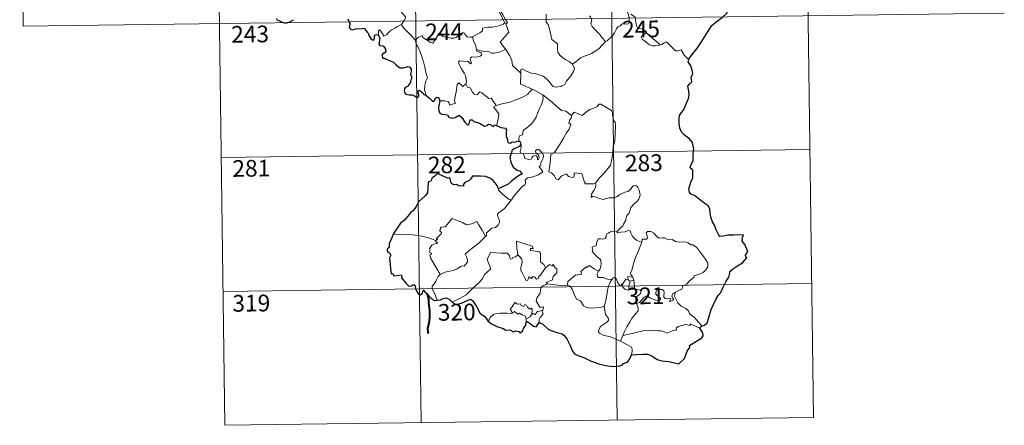
# Model space of a CAD drawing. Units: metres. Extents: x 589695 to 594189, y 4714737 to 4717766.
# Drawn here: x 589971 to 590414, y 4716494 to 4716676 of the extents above; entities that cross this region are included whole.
import ezdxf
from ezdxf.enums import TextEntityAlignment as Align

# ---------------------------------------------------------------- set-up
doc = ezdxf.new("R2010")
doc.units = ezdxf.units.M
doc.header["$MEASUREMENT"] = 0
doc.layers.add('Level 63', color=7, linetype='Continuous', lineweight=0)
doc.styles.add('Arial', font='ARIAL.TTF', dxfattribs={"height": 0.2})

msp = doc.modelspace()

# ---------------------------------------------------------------- linework, layer by layer
at = {"layer": 'Level 63', "linetype": 'Continuous', "lineweight": 0}
for points in [[(590323.83, 4716798.78), (590327.84, 4716497.65)], [(589970.74, 4716794.08), (589972.34, 4716673.62)], [(590059.02, 4716795.26), (590063.02, 4716494.12)], [(590147.29, 4716796.43), (590151.3, 4716495.29)], [(590235.56, 4716797.61), (590239.57, 4716496.47)], [(590184.27, 4716694.8), (590184.57, 4716692.95), (590184.57, 4716690.4), (590184.38, 4716688.72), (590185.19, 4716686.95), (590185.53, 4716685.88), (590186.45, 4716683.87), (590186.91, 4716682.24), (590186.11, 4716680.83), (590187.2, 4716678.55), (590189.02, 4716675.14), (590188.32, 4716674.55), (590186.35, 4716673.77), (590183.62, 4716673.19), (590181.42, 4716673.06), (590178.93, 4716672.66), (590178.96, 4716671.51), (590177.77, 4716670.61), (590174.55, 4716668.98), (590174.53, 4716668.64)], [(590189.33, 4716663.28), (590186.85, 4716666.45), (590189.88, 4716669.79), (590190.74, 4716670.87), (590190.41, 4716672.03), (590189.48, 4716674.61), (590190.15, 4716675.06), (590189.33, 4716676.65), (590188.16, 4716678.62), (590187.15, 4716680.12), (590187.07, 4716681.38), (590190.71, 4716681.89), (590191.84, 4716682.31), (590192.11, 4716682.94), (590191.76, 4716685.27), (590191.3, 4716687.51), (590191, 4716688.72), (590191.36, 4716689.23)], [(590137.61, 4716685.19), (590138.75, 4716684.24), (590139.82, 4716682.9), (590141.33, 4716681.16), (590143.11, 4716679.19), (590144.24, 4716677.83), (590144.33, 4716677.18), (590143.77, 4716676.19), (590142.45, 4716674.31)], [(590243.2, 4716682.8), (590243.37, 4716681.58), (590244.08, 4716680.28), (590244.7, 4716678.74), (590244.91, 4716677.17), (590244.99, 4716675.3), (590244.6, 4716674.58), (590243.7, 4716674.41), (590241.81, 4716674.65), (590240.95, 4716673.68), (590239.79, 4716673.25), (590239.22, 4716672.42), (590238.36, 4716670.53), (590237.26, 4716669.03), (590235.09, 4716667), (590234.22, 4716666.71)], [(589972.34, 4716673.62), (590413.71, 4716679.5)], [(590207.54, 4716679.04), (590207.66, 4716675.43), (590208.44, 4716674.34), (590209.17, 4716672.31), (590209.7, 4716669.66), (590210.11, 4716667.59), (590212.64, 4716665.67), (590212.72, 4716663.72), (590212.92, 4716661.82), (590213.67, 4716660.51), (590214.97, 4716659.55), (590216.09, 4716658.67), (590217.96, 4716657.73), (590219.44, 4716656.46)], [(590234.22, 4716666.71), (590232.65, 4716668.46), (590231.67, 4716669.89), (590229.82, 4716671.71), (590228.27, 4716673.38), (590227.72, 4716674.65), (590228.14, 4716676.33), (590227.55, 4716677.82), (590227.12, 4716678.22)], [(590252.75, 4716670.61), (590252.21, 4716671.69), (590250.51, 4716672.37), (590248.86, 4716672.52), (590248.21, 4716673.76), (590247.8, 4716676.42), (590247.62, 4716677.68), (590245.64, 4716678.99)], [(590142.45, 4716674.31), (590140.47, 4716673.28), (590139.83, 4716672.85), (590138.14, 4716671.98), (590137.24, 4716671.3), (590136.47, 4716670.6), (590135.79, 4716669.75), (590134.23, 4716669.12), (590134.21, 4716669.89), (590132.7, 4716671.9), (590132.15, 4716671.56), (590132.23, 4716670.87), (590132.14, 4716669.61)], [(590142.45, 4716674.31), (590143.36, 4716672.87), (590145.37, 4716670.91), (590147.27, 4716668.98), (590148.71, 4716667.51)], [(590148.71, 4716667.51), (590150.08, 4716668.43), (590151.75, 4716669.38), (590152.13, 4716668.55), (590153.77, 4716667.46), (590155.57, 4716666.19), (590156.62, 4716665.95), (590157.6, 4716667.47), (590159.33, 4716670.29), (590159.9, 4716670.52), (590160.51, 4716669.5), (590161.18, 4716668.89), (590162.33, 4716668.64), (590163.54, 4716668.51), (590164.91, 4716668.17), (590166.28, 4716668.12), (590167.1, 4716668.42), (590168.03, 4716669.17), (590169.76, 4716670.55), (590170.64, 4716670.66), (590170.95, 4716669.92), (590172.12, 4716668.79), (590173.45, 4716668.59), (590174.53, 4716668.64)], [(590252.75, 4716670.61), (590251, 4716669.36), (590250.31, 4716668.71), (590250.78, 4716667.75), (590252.44, 4716666.59), (590254.12, 4716665.24), (590255.46, 4716664.76), (590256.84, 4716664.69), (590258.22, 4716664.91), (590258.93, 4716665.15)], [(590258.93, 4716665.15), (590256.4, 4716667.51), (590254.3, 4716669.16), (590252.75, 4716670.61)], [(590153.4, 4716642.54), (590153.26, 4716643.73), (590152.8, 4716644.88), (590152.98, 4716647.04), (590153.47, 4716648.89), (590154.17, 4716650.31), (590153.54, 4716652.15), (590153.05, 4716655.2), (590152.4, 4716657.5), (590151.69, 4716659.9), (590150.89, 4716662.09), (590149.88, 4716664.45), (590149.29, 4716665.26), (590148.71, 4716667.51)], [(590174.53, 4716668.64), (590174.75, 4716667.1), (590175.93, 4716664.89), (590175.91, 4716664.27), (590176.26, 4716663.03)], [(590219.44, 4716656.46), (590221.76, 4716658.17), (590223, 4716659.32), (590224.44, 4716659.99), (590226.16, 4716660.59), (590227.96, 4716661.3), (590229.89, 4716662.54), (590231.5, 4716663.51), (590232.64, 4716664.95), (590234.22, 4716666.71)], [(590271.58, 4716658.63), (590269.76, 4716660.38), (590268.31, 4716662.97), (590266.73, 4716662.49), (590265.85, 4716662.53), (590264.91, 4716663.43), (590262.08, 4716666.21), (590261.58, 4716666.5), (590260.69, 4716666.03), (590259.74, 4716665.39), (590258.93, 4716665.15)], [(590176.26, 4716663.03), (590176.47, 4716662.33), (590177.76, 4716661.89), (590178.41, 4716661.37), (590178.6, 4716660.63), (590177.9, 4716660.09), (590176.36, 4716659.64), (590174.27, 4716659.74), (590173.58, 4716659.36), (590173.46, 4716658.77), (590173.65, 4716657.9), (590174.02, 4716657.13), (590173.55, 4716656.61), (590172.43, 4716657.68), (590170.18, 4716657.88), (590168.81, 4716657.96), (590168.15, 4716657.62), (590168.25, 4716656.69), (590169.58, 4716654.37), (590170.69, 4716652.52), (590171.26, 4716651.21), (590171.69, 4716648.64), (590171.4, 4716647.69)], [(590176.26, 4716663.03), (590177.79, 4716662.63), (590179.51, 4716662.22), (590181.36, 4716662.29), (590182.94, 4716661.42), (590184.12, 4716661.41), (590185.83, 4716661.78), (590187.58, 4716662.29)], [(590187.58, 4716662.29), (590189.33, 4716663.28)], [(590196.13, 4716652.5), (590194.17, 4716654.43), (590192.52, 4716655.91), (590192.08, 4716658.2), (590191.25, 4716660.19), (590190.2, 4716661.83), (590189.33, 4716663.28)], [(590196.13, 4716652.5), (590196.13, 4716654.11), (590196.79, 4716654.33), (590198.79, 4716653.31), (590200.82, 4716652.52), (590203.12, 4716652.15), (590204.86, 4716651.59), (590206.19, 4716651.09), (590207.56, 4716650.01), (590208.9, 4716648.72), (590210.01, 4716647.23), (590210.72, 4716646.49), (590211.74, 4716646.13), (590214.26, 4716646.4), (590214.57, 4716646.82), (590216.01, 4716647.3), (590216.73, 4716648.78), (590218.67, 4716651.3), (590219.83, 4716653.17), (590220.36, 4716654.53), (590219.44, 4716656.46)], [(590201.27, 4716645.31), (590196.11, 4716647.5), (590196.13, 4716652.5)], [(590159.7, 4716639.98), (590161.8, 4716640.02), (590163.45, 4716639.75), (590163.92, 4716639.18), (590164.1, 4716638.07), (590166.82, 4716638.89), (590166.34, 4716640.02), (590166.64, 4716641.98), (590167.24, 4716644.86), (590167.58, 4716647.3), (590168.27, 4716648.11), (590170.04, 4716646.41), (590171.4, 4716647.69)], [(590171.4, 4716647.69), (590172.25, 4716646.22), (590173.34, 4716645.83), (590174.51, 4716643.9), (590175.17, 4716643.04), (590176.59, 4716642.75), (590177.82, 4716644.11), (590178.6, 4716643.65), (590181.78, 4716641.05), (590182.83, 4716641.21), (590185.09, 4716637.89)], [(590185.09, 4716637.89), (590187.84, 4716638.63), (590191.24, 4716639.47), (590194.34, 4716640.6), (590196.94, 4716641.61), (590199.13, 4716642.88), (590201.27, 4716645.31)], [(590195.37, 4716621.99), (590195.35, 4716623.27), (590195.65, 4716624.3), (590196.9, 4716624.78), (590197.29, 4716626.64), (590198.95, 4716627.92), (590200.89, 4716629.46), (590202.09, 4716631.08), (590203.1, 4716632.73), (590203.87, 4716634.73), (590204.66, 4716636.53), (590205.51, 4716638.41), (590206.26, 4716640.94), (590206.14, 4716642.77)], [(590201.27, 4716645.31), (590203.73, 4716644), (590206.14, 4716642.77)], [(590206.14, 4716642.77), (590208.15, 4716641.08), (590210.31, 4716639.41), (590212.27, 4716637.64), (590214.56, 4716635.73), (590216.44, 4716635.39), (590218.93, 4716633.47)], [(590237.76, 4716619.41), (590238.51, 4716621.87), (590238.59, 4716624.93), (590238.86, 4716629.05), (590238.64, 4716630.36), (590238.04, 4716631.05), (590237.49, 4716633.38), (590237.48, 4716634.69), (590237.03, 4716635.68), (590235.47, 4716636.62), (590232.22, 4716638.45), (590231.23, 4716638.55), (590230.5, 4716637.5), (590228.98, 4716636.78), (590227.23, 4716636.14), (590225.73, 4716634.99), (590223.86, 4716633.47), (590220.15, 4716634.95), (590218.93, 4716633.47)], [(590185.09, 4716637.89), (590183.95, 4716637.28), (590186.36, 4716634.13), (590186.06, 4716631.64), (590185.18, 4716628.86)], [(590218.93, 4716633.47), (590218.85, 4716632.27), (590218.19, 4716631.65), (590217.73, 4716630.16), (590218.75, 4716629.31), (590217.88, 4716627.33), (590216.68, 4716625.57), (590215.33, 4716623.26), (590213.85, 4716620.7), (590211.41, 4716616.73), (590209.63, 4716615.93), (590209.35, 4716612), (590208.8, 4716608.09), (590210.02, 4716607.58), (590211.17, 4716606.47), (590212.03, 4716604.79), (590213.03, 4716604.55), (590214.64, 4716606.29), (590216.72, 4716607.24), (590217.65, 4716606.02), (590219.43, 4716605.59), (590220.03, 4716605.77), (590220.17, 4716606.65), (590220.21, 4716607.6), (590223.57, 4716607.21), (590224.87, 4716603.5), (590225.28, 4716602.67), (590228.97, 4716602.67), (590229.81, 4716602.92)], [(590061.42, 4716614.58), (590326.24, 4716618.1)], [(590192.03, 4716595.53), (590193.03, 4716597.16), (590196.79, 4716601.49), (590198.06, 4716602.21), (590198.3, 4716602.92), (590198.15, 4716604.37), (590199.19, 4716605.42), (590201.55, 4716605.91), (590204.18, 4716606.73), (590206.17, 4716608.13), (590204.51, 4716610.41), (590204.79, 4716610.8), (590205.4, 4716611.02), (590205, 4716611.65), (590205.62, 4716613.09), (590206.21, 4716614.21), (590206.36, 4716615.27), (590206.05, 4716616.15), (590205.03, 4716617.4), (590204.31, 4716618.15), (590203.5, 4716618.13), (590202.84, 4716617.6), (590202.96, 4716616.69), (590203.86, 4716615.93), (590204.27, 4716615.21), (590204.4, 4716614.34), (590204.14, 4716613.84), (590203.66, 4716613.53), (590203.66, 4716614.51), (590203.24, 4716615.29), (590202.57, 4716615.49), (590201.64, 4716615.1), (590201.12, 4716614.35), (590200.88, 4716613.78), (590199.8, 4716613.46), (590197.8, 4716614.42), (590197.71, 4716615.48), (590197.21, 4716616.32), (590196.24, 4716616.53), (590195.91, 4716617.29), (590196.31, 4716619.1), (590196.33, 4716619.84), (590196.18, 4716620.35)], [(590229.81, 4716602.92), (590231.46, 4716605.19), (590233.71, 4716607.47), (590235.38, 4716609.55), (590236.5, 4716611.15), (590237, 4716612.89), (590237.55, 4716616.81), (590237.76, 4716619.41)], [(590229.81, 4716602.92), (590229.99, 4716602.05), (590229.83, 4716601.02), (590229.05, 4716599.62), (590227.97, 4716597.99), (590227.85, 4716596.59), (590228.77, 4716597.13), (590230.05, 4716596.68), (590231.66, 4716596.1), (590233.27, 4716595.64), (590235.91, 4716596.38), (590238.12, 4716596.42), (590239.43, 4716596.78), (590240.79, 4716597.92), (590243, 4716598.9), (590244.41, 4716599.22), (590245.5, 4716600.18), (590246.43, 4716601.53), (590247.21, 4716601.93), (590248.21, 4716601.83), (590248.91, 4716601.04), (590249.39, 4716599.8), (590249.78, 4716598.54), (590249.91, 4716597.53), (590249.3, 4716595.85), (590248.5, 4716594.87), (590246.99, 4716593.58), (590245.63, 4716592.09), (590244.99, 4716589.44), (590243.82, 4716588.41), (590243.52, 4716587.56), (590243.49, 4716586.4), (590242.41, 4716584.55), (590242.1, 4716583.68), (590241.31, 4716583.26), (590239.45, 4716581.07)], [(590186.22, 4716600.41), (590186.21, 4716599.9), (590188.04, 4716597.91), (590190.91, 4716595.61), (590192.03, 4716595.53)], [(590192.03, 4716595.53), (590190.27, 4716593.31), (590188.64, 4716591.5), (590187.43, 4716590.51), (590186.21, 4716589.66), (590185.85, 4716589.18), (590185.74, 4716588.39), (590186.55, 4716586.12), (590186.64, 4716585.23), (590185.97, 4716584.12), (590184.76, 4716583.11), (590183.2, 4716582.77), (590180.8, 4716580.7), (590180.7, 4716579.3), (590180.34, 4716579.07)], [(590157.94, 4716577.19), (590158.83, 4716577.8), (590158.12, 4716578.01), (590160.35, 4716580.14), (590160.46, 4716580.87), (590159.81, 4716581.55), (590159.8, 4716582.03), (590160.19, 4716582.25), (590160.13, 4716582.95), (590160.37, 4716583.24), (590162.11, 4716583.34), (590165.32, 4716587.09), (590167.63, 4716586.25), (590170.03, 4716585.23), (590171.71, 4716584.24), (590173.98, 4716584.64), (590176.45, 4716585.74), (590177.08, 4716584.4), (590178.73, 4716581.91), (590180.34, 4716579.07)], [(590239.45, 4716581.07), (590238.01, 4716581.33), (590237.24, 4716581.38), (590236.31, 4716580.9), (590235.64, 4716580.44), (590234.86, 4716580.26), (590234.53, 4716579.47), (590234.56, 4716578.68), (590234.21, 4716578.15), (590233.35, 4716577.81), (590232.09, 4716577.91), (590231.06, 4716577.9), (590230.33, 4716576.53), (590230.07, 4716574.74), (590229.26, 4716574.61), (590228.23, 4716574.19), (590228.49, 4716572.98), (590228.26, 4716572.43), (590229.29, 4716571.11), (590230.61, 4716569.93), (590231.8, 4716568.99), (590232.23, 4716568.17), (590232.34, 4716566.95), (590232.16, 4716565.55), (590231.75, 4716564.14), (590231.09, 4716563.35)], [(590250.71, 4716576.53), (590249.52, 4716576.77), (590248.28, 4716577.39), (590247.28, 4716578.13), (590246.29, 4716579.31), (590245.67, 4716580.57), (590245.36, 4716581.51), (590244.44, 4716581.65), (590243.07, 4716581.13), (590241.13, 4716580.98), (590239.77, 4716580.64), (590239.45, 4716581.07)], [(590265.85, 4716553.92), (590267.37, 4716554.91), (590268.58, 4716555.36), (590269.11, 4716556.78), (590270.91, 4716557.6), (590272.1, 4716559.09), (590273.99, 4716560.53), (590273.99, 4716561.35), (590276.61, 4716562.06), (590278.22, 4716562.77), (590279.38, 4716564.04), (590280.27, 4716565.4), (590280.29, 4716567.07), (590279.22, 4716568.88), (590275.21, 4716574.19), (590273.58, 4716575.3), (590272.63, 4716575.21), (590271.45, 4716576.23), (590270.09, 4716576.59), (590267.7, 4716576.48), (590265.78, 4716576.8), (590264.28, 4716577.62), (590262.52, 4716577.55), (590260.77, 4716578.4), (590259.74, 4716578.47), (590258.37, 4716578.32), (590257.41, 4716579.07), (590256.01, 4716580.47), (590254.71, 4716581.2), (590253.13, 4716581.26), (590252.65, 4716580.67), (590253.07, 4716579.38), (590253.19, 4716578.38), (590252.69, 4716577.82), (590250.73, 4716577.77), (590250.71, 4716576.53)], [(590157.94, 4716577.19), (590154.7, 4716578.43), (590151.07, 4716579.38), (590147.43, 4716579.74), (590143.2, 4716579.93), (590138.83, 4716580.08)], [(590159.88, 4716561.98), (590158.33, 4716564.78), (590155.61, 4716569.4), (590155.22, 4716570.65), (590156.07, 4716571.18), (590156.01, 4716571.53), (590155.02, 4716572.03), (590155.36, 4716572.85), (590155.15, 4716573.45), (590156.15, 4716575.07), (590157.03, 4716575.63), (590158.46, 4716575.91), (590158.66, 4716576.13), (590157.8, 4716576.9), (590157.94, 4716577.19)], [(590180.34, 4716579.07), (590179.14, 4716577.78), (590177.34, 4716576.06), (590174.83, 4716574.26)], [(590201.7, 4716573.68), (590201.23, 4716574.6), (590194.31, 4716576.89), (590194.37, 4716573.8), (590194.79, 4716570.79)], [(590250.71, 4716576.53), (590249.17, 4716572.61), (590247.86, 4716569.56), (590246.93, 4716566.8), (590246.26, 4716564.34), (590245.61, 4716562.56), (590245.76, 4716561.85), (590246.53, 4716560.69)], [(590174.83, 4716574.26), (590172.92, 4716572.65), (590171.13, 4716571.02), (590171.75, 4716569.8), (590172.19, 4716568.41), (590172.14, 4716567.46), (590171.34, 4716566.39), (590170.74, 4716565.68), (590170.02, 4716565.85), (590168.99, 4716565.48), (590167.57, 4716564.43), (590165.85, 4716563.65), (590164.22, 4716563.47), (590162.55, 4716563.1), (590161.15, 4716562.48), (590159.88, 4716561.98)], [(590194.79, 4716570.79), (590193.73, 4716569.84), (590192.63, 4716569.53), (590192.31, 4716569.02), (590191.53, 4716568.77), (590191.21, 4716569.45), (590191.04, 4716570.49), (590190.05, 4716571.55), (590187.28, 4716571.53), (590182.51, 4716571.86), (590181.62, 4716569.89), (590181.11, 4716568.89), (590181.43, 4716567.49), (590182.37, 4716565.4), (590182.61, 4716564.27), (590179.89, 4716561.9), (590178.96, 4716560.01), (590177.28, 4716558.23), (590174.9, 4716556.07), (590173.08, 4716554.24), (590171.53, 4716552.79), (590169.25, 4716551.36), (590166.19, 4716549.86), (590165.22, 4716549.62)], [(590207.32, 4716564.87), (590206.48, 4716566.43), (590205, 4716567.57), (590205.02, 4716571.56), (590204.55, 4716572.18), (590201.94, 4716572.62), (590200.55, 4716572.75), (590200.52, 4716573.58), (590201.7, 4716573.68)], [(590207.32, 4716564.87), (590204.95, 4716561.41), (590204.2, 4716561.04), (590204.29, 4716560.34), (590203.22, 4716559.87), (590202.47, 4716560.78), (590201.62, 4716560.97), (590200.98, 4716560.14), (590199.75, 4716560.81), (590199.28, 4716559.31), (590198.54, 4716559.19), (590197.82, 4716560.59), (590196.84, 4716562.64), (590196.14, 4716563.71), (590196.19, 4716564.97), (590196.77, 4716567.49), (590196.69, 4716568.65), (590196.03, 4716569.59), (590194.79, 4716570.79)], [(590208.27, 4716557.79), (590207.62, 4716558.35), (590210.46, 4716559.53), (590210.81, 4716561.03), (590212.41, 4716562.64), (590212.41, 4716564.4), (590211.71, 4716564.9), (590210.76, 4716566.49), (590210.25, 4716565.88), (590209.05, 4716566.42), (590207.32, 4716564.87)], [(590231.09, 4716563.35), (590229.25, 4716564.41), (590227.06, 4716566.01), (590225.91, 4716565.08), (590225.54, 4716565.36), (590223.13, 4716563.26), (590223.55, 4716562.29), (590223.27, 4716562.01), (590220.75, 4716561.69), (590217.28, 4716558.78), (590217.17, 4716557.16)], [(590237.17, 4716559.7), (590235.14, 4716559.81), (590233.18, 4716560.61), (590231.21, 4716560.57), (590230.71, 4716560.99), (590230.51, 4716562.27), (590231.09, 4716563.35)], [(590159.88, 4716561.98), (590158.95, 4716560.96), (590157.89, 4716558.87), (590157.01, 4716557.48), (590156.35, 4716556.66), (590156.31, 4716555.6), (590157.87, 4716552.54), (590158.39, 4716550.71), (590158.63, 4716550.39)], [(590233.66, 4716547.67), (590234.34, 4716549.49), (590234.93, 4716552.64), (590235.14, 4716554.94), (590235.59, 4716556.73), (590236.45, 4716558.48), (590237.17, 4716559.7)], [(590241.8, 4716557.26), (590241.56, 4716557.69), (590241.39, 4716556.79), (590240.68, 4716556.98), (590239.73, 4716558.43), (590239.17, 4716559.88), (590238.52, 4716560.62), (590237.76, 4716560.37), (590237.17, 4716559.7)], [(590244.55, 4716559.6), (590243.47, 4716559.85), (590242.87, 4716558.95), (590241.8, 4716557.26)], [(590246.53, 4716560.69), (590244.27, 4716561.03), (590244.55, 4716559.6)], [(590244.55, 4716559.6), (590245.25, 4716558.89)], [(590245.25, 4716558.89), (590245.25, 4716557.87), (590244.77, 4716556.98), (590244.73, 4716555.97), (590245.16, 4716555.02)], [(590245.25, 4716558.89), (590246.98, 4716559.45)], [(590246.53, 4716560.69), (590246.76, 4716560.17), (590246.98, 4716559.45)], [(590246.98, 4716559.45), (590247.21, 4716558.11), (590247.29, 4716556.58), (590247.3, 4716555.29)], [(590062.22, 4716554.35), (590327.04, 4716557.87)], [(590205.72, 4716545.69), (590206.11, 4716545.77), (590206.41, 4716547.46), (590204.92, 4716547.1), (590203.03, 4716549.91), (590203.37, 4716551.32), (590204.84, 4716553.55), (590205.21, 4716555.94), (590206.15, 4716556.9), (590208.27, 4716557.79)], [(590217.17, 4716557.16), (590215.67, 4716556.82), (590211.66, 4716557.33), (590208.27, 4716557.79)], [(590233.66, 4716547.67), (590232.55, 4716547.21), (590229.65, 4716546.9), (590227.35, 4716546.83), (590225.44, 4716547.2), (590224.41, 4716547.77), (590223.02, 4716550.13), (590221.23, 4716550.89), (590220.12, 4716553.07), (590219.31, 4716555.31), (590218.33, 4716556.65), (590217.17, 4716557.16)], [(590241.8, 4716557.26), (590242.16, 4716556.29), (590242.95, 4716555.34), (590244.3, 4716554.88), (590245.16, 4716555.02)], [(590245.16, 4716555.02), (590246.23, 4716555.31), (590247.3, 4716555.29)], [(590247.3, 4716555.29), (590249.25, 4716555.05), (590249.92, 4716554.92), (590250.38, 4716554.45), (590249.89, 4716553.12), (590248.67, 4716552.37), (590248, 4716551.33), (590247.88, 4716550.25), (590248.31, 4716548.82)], [(590248.31, 4716548.82), (590249.54, 4716549.36), (590251.75, 4716551.72), (590252.82, 4716552.31), (590254.58, 4716551.21), (590256.97, 4716550.35), (590258.35, 4716550.25), (590258.96, 4716550.59), (590258.97, 4716551.3), (590258.25, 4716551.93), (590257.31, 4716552.6), (590256.93, 4716553.03), (590256.89, 4716554.05), (590257.39, 4716554.86), (590258.63, 4716555.17), (590259.81, 4716555.16), (590260.53, 4716554.71), (590260.69, 4716553.51), (590260.51, 4716552.57), (590260.58, 4716551.69), (590261.12, 4716551.09), (590262.17, 4716550.97), (590263.69, 4716551.07), (590263.14, 4716549.74), (590264.78, 4716550.18), (590264.89, 4716550.7), (590264.37, 4716551.45), (590264.14, 4716552.22), (590264.6, 4716553.37), (590265.85, 4716553.92)], [(590277.62, 4716538.82), (590276.03, 4716540.67), (590274.12, 4716542.74), (590272.09, 4716544.26), (590271.61, 4716545.64), (590270.37, 4716546.61), (590268.26, 4716547.67), (590266.81, 4716549.2), (590265.83, 4716551.29), (590265.3, 4716552.14), (590265.41, 4716553.06), (590265.85, 4716553.92)], [(590192.35, 4716544.59), (590192.01, 4716545.48), (590191.44, 4716546.35), (590192.24, 4716547.42), (590193.53, 4716549.32), (590194.66, 4716548.63), (590196.06, 4716548.69), (590196.31, 4716548.02), (590197.61, 4716547.48), (590198.02, 4716548.37), (590198.81, 4716548.19), (590199.26, 4716547.22), (590200.37, 4716546.35), (590200.93, 4716546.86), (590201.34, 4716546.36), (590201.19, 4716543.99)], [(590198.61, 4716542.05), (590198.12, 4716543.37), (590197.13, 4716543.62), (590195.64, 4716544.58), (590194.87, 4716544.14), (590193.41, 4716545.36), (590192.35, 4716544.59)], [(590201.19, 4716543.99), (590201.53, 4716544.37), (590202.12, 4716544.31), (590202.75, 4716543.81), (590202.88, 4716544.43), (590203.76, 4716545.23), (590204.65, 4716545.4), (590205.72, 4716545.69)], [(590205.72, 4716545.69), (590206.21, 4716544.31), (590204.86, 4716542.65), (590204.4, 4716541.74), (590204.42, 4716540.28)], [(590241.01, 4716532), (590238.66, 4716533), (590236.07, 4716533.99), (590233.5, 4716534.57), (590231.56, 4716535.52), (590231.09, 4716536.19), (590231.23, 4716537.19), (590232.02, 4716538.47), (590234.67, 4716540.35), (590235.61, 4716541.3), (590235.61, 4716542.21), (590234.28, 4716543.98), (590233.66, 4716547.67)], [(590248.31, 4716548.82), (590248.96, 4716546.9), (590248.94, 4716545.6), (590247.78, 4716544.17), (590246.27, 4716542.43), (590245.06, 4716540.35), (590243.96, 4716538.46), (590242.94, 4716536.56), (590242.05, 4716534.5)], [(590181.35, 4716541.05), (590182.01, 4716541.57), (590182.36, 4716542.61), (590183.85, 4716543.95), (590184.79, 4716544.29), (590186.87, 4716544.47), (590189.86, 4716544.47), (590192.17, 4716544.37), (590192.35, 4716544.59)], [(590198.61, 4716542.05), (590198.59, 4716540.42)], [(590201.19, 4716543.99), (590200.21, 4716542.86), (590198.61, 4716542.05)], [(590276.71, 4716537.77), (590272.42, 4716539.77), (590272.33, 4716538.92), (590270.33, 4716539.48), (590268.69, 4716538.95), (590266.94, 4716538.49), (590266.03, 4716537.83), (590266.17, 4716537.25), (590265.93, 4716536.95), (590264.76, 4716536.71), (590262.06, 4716535.58), (590260.73, 4716536.13), (590259.4, 4716536.57), (590257.99, 4716536.56), (590255.52, 4716536.88), (590252.83, 4716536.79), (590251.05, 4716536.66), (590249.27, 4716536.13), (590246.34, 4716535.36), (590242.05, 4716534.5)], [(590242.05, 4716534.5), (590241.01, 4716532)], [(590245.97, 4716525.8), (590246.32, 4716527.41), (590246.31, 4716528.49), (590245.79, 4716529.43), (590243.63, 4716530.67), (590241.01, 4716532)], [(590063.02, 4716494.12), (590327.84, 4716497.65)]]:
    msp.add_lwpolyline(points, dxfattribs=at)
at = {"layer": 'Level 63', "linetype": 'Continuous', "lineweight": 30}
for points in [[(590271.58, 4716658.63), (590273.8, 4716661.42), (590275.36, 4716663.44), (590277.41, 4716666.6), (590279.73, 4716670.16), (590282, 4716673.73), (590284.01, 4716675.52), (590286.76, 4716677.49), (590288.93, 4716679.45), (590289.66, 4716681.72), (590289.6, 4716683.59), (590288.99, 4716684.24), (590288.79, 4716685.92), (590287.97, 4716687.5), (590286.62, 4716687.87), (590284.87, 4716687.65), (590284.01, 4716686.71), (590282.55, 4716687.97), (590281.63, 4716689.26), (590281.73, 4716690.78)], [(590086.35, 4716677.01), (590086.48, 4716676.38), (590087.33, 4716676.12), (590088.5, 4716675.59), (590089.91, 4716675.04), (590090.94, 4716675.11), (590092.26, 4716675.55), (590093.85, 4716676.49)], [(590118.29, 4716676.83), (590119.47, 4716674.7), (590119.07, 4716673.73), (590118.95, 4716673.05), (590119.39, 4716672.37), (590120.25, 4716671.86), (590121.11, 4716672.05), (590122.21, 4716672.5), (590123.48, 4716672.42), (590124.77, 4716672.51), (590125.81, 4716672.64), (590126.47, 4716671.6), (590127.04, 4716670.96), (590127.62, 4716670.34), (590127.67, 4716669.75), (590128.67, 4716668.08), (590129.51, 4716667.39), (590130.09, 4716667.5), (590130.33, 4716668.03), (590130.4, 4716669.08), (590130.74, 4716669.75), (590131.48, 4716669.9), (590132.14, 4716669.61)], [(590132.14, 4716669.61), (590132.42, 4716668.76), (590132.74, 4716668.14), (590132.43, 4716666.17), (590132.35, 4716665.52), (590132.72, 4716664.89), (590134.32, 4716664.7), (590134.91, 4716664.04), (590135.37, 4716663.18), (590135.49, 4716662.16), (590134.93, 4716661.44), (590134.19, 4716661.4), (590133.6, 4716660.47), (590134.09, 4716659.17), (590135.05, 4716659.22), (590135.62, 4716658.71), (590137.1, 4716658.22), (590138.89, 4716657.4), (590139.94, 4716656.3), (590141.22, 4716655.23), (590141.97, 4716654.78), (590143.14, 4716654.91), (590144.56, 4716655.12), (590145.31, 4716655.48), (590146.07, 4716655.3), (590146.82, 4716654.19), (590146.8, 4716653.21), (590146.59, 4716651.97), (590146.95, 4716650.88), (590146.99, 4716649.83), (590146.62, 4716648.96), (590146.56, 4716648.27), (590145.75, 4716647.29), (590145.53, 4716646.62), (590144.66, 4716646.18), (590144.15, 4716645.9), (590143.79, 4716645.38), (590143.73, 4716644.67), (590143.88, 4716643.71), (590144.51, 4716643.04), (590145.91, 4716642.78), (590147.17, 4716642.66), (590148.37, 4716642.25), (590149.57, 4716641.55), (590150.24, 4716642.06), (590150.35, 4716642.73), (590150.06, 4716643.61), (590149.96, 4716644.51), (590150.59, 4716644.75), (590151.38, 4716644.24), (590152.04, 4716643.65), (590152.45, 4716643.01), (590153.4, 4716642.54)], [(590277.62, 4716538.82), (590278.81, 4716539.11), (590280.09, 4716540.12), (590280.84, 4716542.66), (590281.81, 4716546.14), (590282.88, 4716548.38), (590284.04, 4716550.97), (590284.99, 4716552.53), (590286.15, 4716553.86), (590287.2, 4716556.18), (590288.6, 4716558.89), (590289.76, 4716560.67), (590290.21, 4716562.59), (590290.25, 4716563.32), (590291.49, 4716564.36), (590293.68, 4716565.82), (590295.93, 4716567.1), (590297.8, 4716569.38), (590297.41, 4716569.85), (590297.34, 4716570.67), (590297.86, 4716571.47), (590298.35, 4716572.23), (590296.96, 4716575.45), (590295.84, 4716576.87), (590295.98, 4716577.61), (590295.72, 4716578.29), (590296.44, 4716579.68), (590294.61, 4716579.78), (590292.03, 4716579.57), (590289.33, 4716579.63), (590287.2, 4716579.11), (590285.79, 4716579.01), (590285.31, 4716579.61), (590284.14, 4716582.03), (590283.5, 4716583.83), (590282.44, 4716585.62), (590281.73, 4716587.68), (590281.37, 4716589.71), (590281.17, 4716591.29), (590280.63, 4716592.65), (590278.92, 4716593.87), (590276.54, 4716595.67), (590274.27, 4716597.49), (590272.71, 4716598.06), (590272.03, 4716598.77), (590271.74, 4716600.23), (590272.27, 4716601.88), (590272.86, 4716603.92), (590273.65, 4716605.27), (590273.6, 4716608.84), (590272.34, 4716609.86), (590272.48, 4716610.79), (590273.71, 4716613.06), (590273.79, 4716616.19), (590274.03, 4716618.39), (590273.49, 4716621.12), (590272.17, 4716622.75), (590269.87, 4716624.51), (590268.63, 4716625.8), (590267.77, 4716627.71), (590267.48, 4716629.89), (590267.42, 4716631.91), (590267.65, 4716633.48), (590268.48, 4716634.72), (590269.39, 4716635.81), (590270.76, 4716638.89), (590271.57, 4716641.05), (590271.88, 4716642.67), (590271.72, 4716644.36), (590271.27, 4716646.54), (590272.28, 4716647.7), (590273.09, 4716648.54), (590272.89, 4716650.47), (590273.64, 4716652.23), (590273.26, 4716653.76), (590272.64, 4716655.68), (590271.52, 4716657.56), (590271.81, 4716658.37), (590271.58, 4716658.63)], [(590153.4, 4716642.54), (590155.09, 4716641.16), (590156.1, 4716640.13), (590156.88, 4716639.73), (590157.32, 4716640.19), (590157.65, 4716641.1), (590158.34, 4716641.7), (590158.96, 4716641.55), (590159.49, 4716640.87), (590159.7, 4716639.98)], [(590159.7, 4716639.98), (590159.18, 4716637.01), (590159.25, 4716635.55), (590159.82, 4716634.47), (590160.73, 4716633.98), (590163.16, 4716633.75), (590163.87, 4716632.66), (590165.42, 4716632.25), (590166.62, 4716632.57), (590168.43, 4716633.58), (590169.71, 4716632.56), (590171.02, 4716630.38), (590172.28, 4716629.13), (590172.97, 4716629.61), (590173.33, 4716631.45), (590174.25, 4716631.47), (590175.1, 4716630.68), (590177.63, 4716630.04), (590179.85, 4716628.68), (590180.91, 4716628.93), (590181.64, 4716629.49), (590182.61, 4716629.32), (590183.12, 4716628.73), (590184.11, 4716628.5), (590184.27, 4716629.19), (590185.18, 4716628.86)], [(590185.18, 4716628.86), (590187.26, 4716628.07), (590189.33, 4716627.72), (590189.78, 4716627.01), (590189.57, 4716625.73), (590189.65, 4716624.09), (590190.01, 4716623.12), (590190.4, 4716621.21), (590191.45, 4716620.94), (590192.35, 4716621.64), (590193.21, 4716621.42), (590195.37, 4716621.99)], [(590195.37, 4716621.99), (590195.97, 4716621.55), (590196.18, 4716620.35)], [(590195.38, 4716619.45), (590193.54, 4716618.51), (590192.36, 4716617.81), (590191.85, 4716616.33), (590191.26, 4716614.59), (590191.77, 4716612.42), (590192.74, 4716610.17), (590194.49, 4716608.77), (590195.76, 4716608.49), (590196.73, 4716607.01), (590196.23, 4716606.82), (590194.73, 4716606.06), (590192.13, 4716604.06), (590190.55, 4716602.61), (590187.99, 4716601.33), (590186.22, 4716600.41)], [(590186.22, 4716600.41), (590185.52, 4716601.89), (590184.61, 4716603.15), (590183.66, 4716604.37), (590182.22, 4716605.3), (590180.42, 4716606), (590178.01, 4716606.18), (590174.4, 4716606.21), (590173.72, 4716604.91), (590172.89, 4716604.18), (590171.01, 4716603.3), (590170.45, 4716602.5), (590170.41, 4716601.64), (590168.13, 4716601.72), (590167.42, 4716602.33), (590166.03, 4716602.31), (590165.05, 4716602.77), (590164.49, 4716604.1), (590164.38, 4716605.05), (590163.93, 4716605.36), (590163.21, 4716605.31), (590159.33, 4716606.98), (590158.81, 4716607.47), (590157.57, 4716606.09), (590156.09, 4716605.31), (590155.92, 4716604.04), (590154.49, 4716603.49), (590154.2, 4716598.63), (590153.09, 4716597.24), (590150.2, 4716594.62), (590149.07, 4716592.47), (590147.73, 4716590.54), (590146.81, 4716590.07), (590145.97, 4716588.92), (590143.77, 4716586.21), (590142.11, 4716585), (590140.49, 4716582.69), (590138.83, 4716580.08)], [(590138.83, 4716580.08), (590137.84, 4716577.68), (590137, 4716575.97), (590136.97, 4716574.06), (590136.17, 4716573.43), (590135.95, 4716572.89), (590136.33, 4716572.13), (590137.2, 4716571.59), (590137.69, 4716570.63), (590137.12, 4716569.38), (590137.59, 4716564.57), (590137.87, 4716562.23), (590138.59, 4716562.4), (590139.07, 4716561.38), (590141.35, 4716561.64), (590142.29, 4716561.77), (590142.72, 4716561.14), (590142.46, 4716560.35), (590144.39, 4716558.03), (590145.84, 4716556.73), (590146.97, 4716556.79), (590147.47, 4716557.12), (590148.03, 4716557.36), (590148.64, 4716556.73), (590148.74, 4716555.67), (590149.35, 4716554.33), (590150.21, 4716553.09), (590151.12, 4716552.84), (590151.79, 4716553.37), (590152.14, 4716554.3), (590152.6, 4716555.06), (590152.91, 4716554.29), (590153.97, 4716553.4), (590155.94, 4716551.17), (590157.31, 4716550.28), (590158.63, 4716550.39)], [(590158.63, 4716550.39), (590160.07, 4716550.56), (590161.21, 4716551.15), (590162.58, 4716551.48), (590163.89, 4716550.77), (590165.22, 4716549.62)], [(590165.22, 4716549.62), (590166.55, 4716548.68), (590167.91, 4716548.61), (590169.5, 4716549.06), (590172.73, 4716550.57), (590173.57, 4716550.87), (590174.44, 4716550.2), (590176.19, 4716547.57), (590177.78, 4716544.68), (590178.76, 4716543.81), (590179.94, 4716543.1), (590181.35, 4716541.05)], [(590181.35, 4716541.05), (590182.98, 4716539.74), (590185.47, 4716538.47), (590188.26, 4716537.57), (590189.49, 4716536.89), (590191.18, 4716536.97), (590192.9, 4716536.19), (590193.8, 4716536.56), (590195.24, 4716536.34), (590195.73, 4716535.72), (590197.01, 4716536.39), (590197.44, 4716537.68), (590198.44, 4716539.15), (590198.59, 4716540.42)], [(590198.59, 4716540.42), (590199.27, 4716540.73), (590201.9, 4716538.66), (590203.06, 4716538.45), (590204.42, 4716540.28)], [(590204.42, 4716540.28), (590206.03, 4716539.59), (590208.63, 4716537.25), (590212.36, 4716535.81), (590214.74, 4716535.22), (590215.74, 4716534.56), (590216.82, 4716533), (590218.46, 4716529.99), (590219.47, 4716527.47), (590220.4, 4716526.24), (590222.05, 4716525.47), (590224.87, 4716524.47), (590227.8, 4716523.03), (590231.67, 4716521.63), (590235.15, 4716520.92), (590238.22, 4716520.63), (590240.72, 4716520.82), (590241.92, 4716521.24), (590242.46, 4716521.92), (590244.12, 4716522.5), (590245.22, 4716523.98), (590245.97, 4716525.8)], [(590245.97, 4716525.8), (590248.03, 4716525.89), (590251.15, 4716526.07), (590253.39, 4716526.06), (590255.19, 4716525.35), (590257.57, 4716523.71), (590259.62, 4716523.13), (590262.85, 4716522.77), (590267.22, 4716521.75), (590269.89, 4716524.12), (590271.04, 4716527.5), (590272.25, 4716529.09), (590272.08, 4716530.01), (590275.18, 4716531.96), (590277.59, 4716533.47), (590278.18, 4716534.41), (590278.02, 4716535.65), (590277.32, 4716536.83), (590276.71, 4716537.77)], [(590276.71, 4716537.77), (590276.99, 4716538.35), (590277.62, 4716538.82)]]:
    msp.add_lwpolyline(points, dxfattribs=at)
at = {"layer": 'Level 63', "color": 2, "linetype": 'Continuous', "lineweight": 30}
msp.add_lwpolyline([(590196.18, 4716620.35), (590195.38, 4716619.45)], dxfattribs=at)
at = {"layer": 'Level 63', "linetype": 'Continuous', "lineweight": 40}
msp.add_lwpolyline([(590153.97, 4716553.4), (590154.69, 4716550.95), (590154.72, 4716549.05), (590155.08, 4716545.8), (590155.13, 4716542.64), (590154.75, 4716540), (590154.27, 4716537.79), (590154.29, 4716536), (590154.52, 4716535.37)], dxfattribs=at)

# ---------------------------------------------------------------- texts
at = {"layer": 'Level 63', "linetype": 'Continuous', "lineweight": 13, "style": 'Arial'}
for s, p in [('243', (590074.4, 4716670)), ('244', (590161.7, 4716671.09)), ('245', (590250.26, 4716672.3)), ('283', (590251.55, 4716612.13)), ('281', (590074.94, 4716609.68)), ('282', (590162.92, 4716611.23)), ('321', (590252.3, 4716552.34)), ('319', (590074.94, 4716549.04)), ('320', (590167.36, 4716544.99))]:
    msp.add_text(s, height=7.5, rotation=0.7628, dxfattribs=at).set_placement(p, align=Align.MIDDLE_CENTER)

doc.saveas('drawing.dxf')
